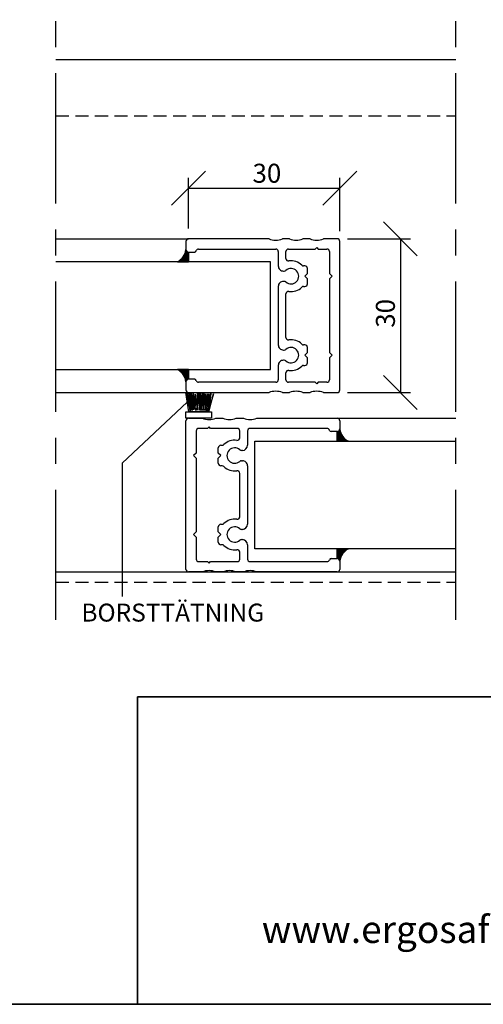
# Paper-space layout 'SLIDEITUP 3-LUFT TÄCKPLÅT (1)' of a CAD drawing. Units: millimetres. Extents: x 20 to 575, y 20 to 400.
# Drawn here: x 191 to 281, y 20 to 212 of the extents above; entities that cross this region are included whole.
import ezdxf

# ---------------------------------------------------------------- set-up
doc = ezdxf.new("R2010")
doc.units = ezdxf.units.MM
doc.linetypes.add('CENTERX2', pattern=[20.319999999999997, 12.7, -2.54, 2.54, -2.54])
doc.linetypes.add('HIDDEN', pattern=[1.905, 1.27, -0.635])
for name, color, linetype in [('BESKRIVANDE_GRAFIK', 114, 'Continuous'), ('GLAS', 4, 'Continuous'), ('HITOM_SNITT', 8, 'CENTERX2'), ('KONNEKTIONSLINJE', 7, 'CENTERX2'), ('KONTUR_GRÅ', 8, 'Continuous'), ('KONTUR_RÖD', 1, 'Continuous'), ('LOGOTYPE', 7, 'Continuous'), ('MÅTTSÄTTNING', 1, 'Continuous'), ('PROFIL', 1, 'Continuous'), ('SLD-0', 8, 'Continuous'), ('TEXT', 1, 'Continuous')]:
    doc.layers.add(name, color=color, linetype=linetype)
doc.styles.add('SLDTEXTSTYLE0', font='TXT', dxfattribs={"width": 0.7})
doc.styles.add('SLDTEXTSTYLE2', font='TXT', dxfattribs={"width": 0.7291666666666666})
doc.dimstyles.new('SLDDIMSTYLE0', dxfattribs={"dimtxt": 3.704166666666666, "dimasz": 6.603999999999999, "dimexe": 0, "dimexo": 0.0625, "dimgap": 0.9260416666666665, "dimtad": 1, "dimlfac": 1.000000013783428, "dimrnd": 1e-09, "dimzin": 12, "dimdsep": 46, "dimtxsty": 'SLDTEXTSTYLE0', "dimblk1": 'OBLIQUE', "dimblk2": 'OBLIQUE', "dimsah": 1, "dimcen": 0.09, "dimadec": 0, "dimazin": 3, "dimtfac": 1, "dimtdec": 0, "dimtofl": 0, "dimtmove": 0, "dimatfit": 3, "dimldrblk": 'OBLIQUE', "dimfxl": 0, "dimfrac": 2, "dimtolj": 1, "dimtzin": 12, "dimarcsym": 0})

# ---------------------------------------------------------------- blocks, each defined once
blk = doc.blocks.new('SW_NOTE_0')
at = {"layer": 'TEXT', "color": 0, "ltscale": 2, "insert": (0, 6.82131678962665), "char_height": 5.291666666666666, "attachment_point": 1, "style": 'SLDTEXTSTYLE0'}
blk.add_mtext('www.ergosafe.se', dxfattribs=at)
blk = doc.blocks.new('STÄMPEL')
at = {"layer": 'SLD-0', "color": 7, "lineweight": 35, "ltscale": 2}
for p, q in [((-360, 60), (0, 60)), ((-360, 0), (-360, 60)), ((0, 0), (-360, 0))]:
    blk.add_line(p, q, dxfattribs=at)
at = {"layer": 'TEXT', "color": 1, "ltscale": 2}
blk.add_blockref('SW_NOTE_0', (-335.761522757054, 10.44763289570252), dxfattribs=at)
at = {"layer": 'SLD-0', "color": 8, "ltscale": 2}
for tag in ['UPPDR2', 'UPPDR1', 'FORETAG4', 'FORETAG3', 'FORETAG2', 'FORETAG1', 'INRAD1']:
    blk.add_attdef(tag, (0, 0), '', height=7, dxfattribs=at)
blk = doc.blocks.new('Block3')
at = {"layer": 'LOGOTYPE', "color": 7, "lineweight": 35, "ltscale": 2}
blk.add_line((554.0000000000028, 3.885780586188048e-12), (2.664535259100376e-12, 1.734723475976807e-14), dxfattribs=at)
blk = doc.blocks.new('_Oblique')
at = {"color": 0, "linetype": 'ByBlock', "lineweight": -2}
blk.add_line((-0.5, -0.5), (0.5, 0.5), dxfattribs=at)
blk = doc.blocks.new('_D_3')
at = {"layer": 'MÅTTSÄTTNING', "ltscale": 2}
for p, q in [((223.9522770094298, 171.3697132068995), (223.9522770094298, 181.2381956905876)), ((253.4522766028186, 170.8697132137912), (253.4522766028186, 181.2381956905876)), ((223.9522770094298, 179.2381956905876), (253.4522766028186, 179.2381956905876))]:
    blk.add_line(p, q, dxfattribs=at)
at = {"layer": 'MÅTTSÄTTNING', "ltscale": 2, "xscale": 6.603999999999999, "yscale": 6.603999999999999, "rotation": 180.0000000000004}
blk.add_blockref('_Oblique', (223.9522770094298, 179.2381956905876), dxfattribs=at)
at = {"layer": 'MÅTTSÄTTNING', "ltscale": 2, "xscale": 6.603999999999999, "yscale": 6.603999999999999}
blk.add_blockref('_Oblique', (253.4522766028186, 179.2381956905876), dxfattribs=at)
at = {"layer": 'MÅTTSÄTTNING', "ltscale": 2, "insert": (236.4333769088773, 184.013117326911), "char_height": 3.704166666666666, "attachment_point": 1, "style": 'SLDTEXTSTYLE0'}
blk.add_mtext('30', dxfattribs=at)
blk = doc.blocks.new('_D_7')
at = {"layer": 'MÅTTSÄTTNING', "ltscale": 2}
for p, q in [((254.9522766097103, 169.3697132068996), (267.2792446447422, 169.3697132069001)), ((265.2792446447422, 169.3697132069001), (265.2792446447435, 139.3697136204028)), ((254.9522766097103, 139.3697136204024), (267.2792446447435, 139.3697136204029))]:
    blk.add_line(p, q, dxfattribs=at)
at = {"layer": 'MÅTTSÄTTNING', "ltscale": 2, "xscale": 6.603999999999999, "yscale": 6.603999999999999}
for p, rotation in [((265.2792446447422, 169.3697132069001), 90.00000000000276), ((265.2792446447435, 139.3697136204028), 270.0000000000027)]:
    blk.add_blockref('_Oblique', p, dxfattribs=dict(at, rotation=rotation))
at = {"layer": 'MÅTTSÄTTNING', "ltscale": 2, "insert": (260.5043230084196, 152.0177856285873), "char_height": 3.704166666666666, "attachment_point": 1, "rotation": 90.00000000000274, "style": 'SLDTEXTSTYLE0'}
blk.add_mtext('30', dxfattribs=at)

psp = doc.layouts.new('SLIDEITUP 3-LUFT TÄCKPLÅT (1)')

# ---------------------------------------------------------------- hatches: boundary and pattern name
at = {"layer": 'BESKRIVANDE_GRAFIK', "ltscale": 2}
h = psp.add_hatch(color=256, dxfattribs=at)
edge = h.paths.add_edge_path(flags=0)
edge.add_arc((220.4873655809286, 167.5745451401012), 2.982529265423532, 295.65795298000626, 353.8170913539398, ccw=False)
edge.add_line((221.7787939063008, 164.8861081035437), (223.9522770094291, 164.8861081035437))
edge.add_line((223.9522770094291, 164.8861081035437), (223.9522770094291, 166.7697132427357))
edge.add_arc((223.9522770094249, 167.2697132358399), 0.4999999931041344, 181.8790465004249, 270.00000000047226, ccw=False)
h = psp.add_hatch(color=256, dxfattribs=at)
edge = h.paths.add_edge_path(flags=0)
edge.add_arc((220.4873655809284, 141.164881687199), 2.982529265423827, 6.182908646062117, 64.3420470199897, ccw=False)
edge.add_arc((223.9522770094283, 141.4697135914571), 0.4999999931075755, 89.99999999990803, 178.1209534991961, ccw=False)
edge.add_line((223.9522770094291, 141.9697135845647), (223.9522770094291, 143.8533187237567))
edge.add_line((223.9522770094291, 143.8533187237567), (221.7787939063008, 143.8533187237567))
h = psp.add_hatch(color=256, dxfattribs=at)
edge = h.paths.add_edge_path(flags=0)
edge.add_arc((256.41718803821, 132.5617559530067), 2.98252926542377, 186.1829086460608, 244.3420470199903, ccw=False)
edge.add_arc((252.9522766097095, 132.2569240487494), 0.4999999931082533, 270, 358.12095349911806, ccw=False)
edge.add_line((252.9522766097095, 131.7569240556412), (252.9522766097095, 129.8733189164491))
edge.add_line((252.9522766097095, 129.8733189164491), (255.1257597128376, 129.8733189164491))
h = psp.add_hatch(color=256, dxfattribs=at)
edge = h.paths.add_edge_path(flags=0)
edge.add_arc((252.9522766097102, 106.4697140738771), 0.4999999931075692, 1.8790465008054866, 90.00000000007412, ccw=False)
edge.add_arc((256.4171880382099, 106.1648821696192), 2.982529265423638, 115.65795298000779, 173.8170913539384, ccw=False)
edge.add_line((255.1257597128376, 108.8533192061767), (252.9522766097095, 108.8533192061767))
edge.add_line((252.9522766097095, 108.8533192061767), (252.9522766097095, 106.9697140669847))

# ---------------------------------------------------------------- linework, layer by layer
for p, q in [((223.9522770094291, 164.8861081035437), (223.9522770094291, 166.7697132427357)), ((221.7787939063008, 164.8861081035437), (223.9522770094291, 164.8861081035437)), ((221.7787939063008, 143.8533187237567), (223.9522770094291, 143.8533187237567)), ((223.9522770094291, 143.8533187237567), (223.9522770094291, 141.9697135845647)), ((252.9522766097095, 129.8733189164491), (252.9522766097095, 131.7569240556412)), ((255.1257597128376, 129.8733189164491), (252.9522766097095, 129.8733189164491)), ((252.9522766097095, 108.8533192061767), (252.9522766097095, 106.9697140669847)), ((255.1257597128376, 108.8533192061767), (252.9522766097095, 108.8533192061767))]:
    psp.add_line(p, q, dxfattribs=at)
for centre, radius, start, end in [((220.4873655809286, 167.5745451401012), 2.982529265423544, 295.6579529800071, 353.8170913539406), ((223.9522770094249, 167.2697132358399), 0.4999999931041497, 181.8790465004257, 270.0000000004731), ((220.4873655809284, 141.164881687199), 2.982529265423846, 6.182908646062867, 64.34204701999052), ((223.9522770094283, 141.4697135914571), 0.4999999931075851, 89.99999999990881, 178.120953499197), ((252.9522766097095, 132.2569240487494), 0.4999999931082618, 270.0000000000008, 358.1209534991189), ((256.41718803821, 132.5617559530067), 2.982529265423757, 186.1829086460616, 244.3420470199911), ((256.4171880382099, 106.1648821696192), 2.982529265423632, 115.6579529800084, 173.8170913539392), ((252.9522766097102, 106.4697140738771), 0.499999993107586, 1.87904650080628, 90.0000000000749)]:
    psp.add_arc(centre, radius, start, end, dxfattribs=at)
at = {"layer": 'GLAS', "ltscale": 2}
for p, q in [((239.9308105453049, 164.8697132689242), (198.087005123177, 164.8697132689242)), ((239.9308105453049, 143.8697135583761), (239.9308105453049, 164.8697132689242)), ((198.087005123177, 143.8697135583762), (239.9308105453049, 143.8697135583761))]:
    psp.add_line(p, q, dxfattribs=at)
at = {"layer": 'GLAS', "linetype": 'Continuous', "ltscale": 2}
for p, q in [((236.9013518514059, 108.873319205901), (236.9013518514059, 129.8733189164491)), ((236.9013518514059, 129.8733189164491), (276.0758499552936, 129.8733189164491)), ((276.0758499552936, 108.8733192059011), (236.9013518514059, 108.873319205901))]:
    psp.add_line(p, q, dxfattribs=at)
at = {"layer": 'HITOM_SNITT', "linetype": 'HIDDEN', "ltscale": 2}
for p, q in [((198.087005123177, 193.3697128760965), (276.0758499552936, 193.3697128760965)), ((198.087005123177, 102.3697141303884), (276.0758499552936, 102.3697141303884))]:
    psp.add_line(p, q, dxfattribs=at)
at = {"layer": 'KONNEKTIONSLINJE', "ltscale": 2}
for p, q in [((198.087005123177, 94.996606993319), (198.087005123177, 212.1246227655474)), ((276.0758499552936, 94.996606993319), (276.0758499552936, 212.1246227655474))]:
    psp.add_line(p, q, dxfattribs=at)
at = {"layer": 'KONTUR_GRÅ', "linetype": 'Continuous', "ltscale": 2}
for p, q in [((198.087005123177, 204.3697127244788), (276.0758499552936, 204.3697127244788)), ((198.087005123177, 169.3697132068987), (223.9522770094291, 169.3697132068987)), ((198.0870051231769, 139.3697136204016), (223.9522770094289, 139.3697136204016)), ((252.9522766097095, 134.3697136893187), (276.0758499552936, 134.3697136893187)), ((198.087005123177, 104.3697141028216), (276.0758499552936, 104.3697141028216))]:
    psp.add_line(p, q, dxfattribs=at)
at = {"layer": 'KONTUR_GRÅ', "ltscale": 2}
for p, q in [((223.9522770094291, 166.7697132427357), (223.9522770094291, 164.8861081035437)), ((223.9522770094291, 164.8861081035437), (221.7787939063008, 164.8861081035437)), ((223.9522770094291, 143.8533187237567), (221.7787939063008, 143.8533187237567)), ((223.9522770094291, 141.9697135845647), (223.9522770094291, 143.8533187237567)), ((252.9522766097095, 131.7569240556412), (252.9522766097095, 129.8733189164491)), ((252.9522766097095, 129.8733189164491), (255.1257597128376, 129.8733189164491)), ((252.9522766097095, 106.9697140669847), (252.9522766097095, 108.8533192061767)), ((252.9522766097095, 108.8533192061767), (255.1257597128376, 108.8533192061767))]:
    psp.add_line(p, q, dxfattribs=at)
for centre, radius, start, end in [((223.9522770094249, 167.2697132358399), 0.4999999931041497, 181.8790465004257, 270.0000000004731), ((220.4873655809284, 141.164881687199), 2.982529265423846, 6.182908646062867, 64.34204701999052), ((223.9522770094283, 141.4697135914571), 0.4999999931075851, 89.99999999990881, 178.120953499197), ((252.9522766097095, 132.2569240487494), 0.4999999931082618, 270.0000000000008, 358.1209534991189), ((256.41718803821, 132.5617559530067), 2.982529265423757, 186.1829086460616, 244.3420470199911), ((256.4171880382099, 106.1648821696192), 2.982529265423632, 115.6579529800084, 173.8170913539392), ((252.9522766097102, 106.4697140738771), 0.499999993107586, 1.87904650080628, 90.0000000000749)]:
    psp.add_arc(centre, radius, start, end, dxfattribs=at)
at = {"layer": 'KONTUR_RÖD', "linetype": 'Continuous', "ltscale": 2}
for p, q in [((223.7158357518443, 137.4947136462455), (211.0196410663029, 125.5697138106129)), ((211.0196410663029, 125.5697138106129), (211.0196410663029, 99.56971416898197))]:
    psp.add_line(p, q, dxfattribs=at)
at = {"layer": 'PROFIL', "ltscale": 2}
for p, q in [((239.6532386873399, 169.3697132068985), (223.9522770094291, 169.3697132068987)), ((243.6532386322057, 169.3697132068987), (242.2513148628824, 169.3697132068987)), ((247.653238577072, 169.3697132068987), (246.2513148077485, 169.3697132068987)), ((252.9522766097095, 169.3697132068988), (250.251314752615, 169.3697132068987)), ((223.4522770163208, 168.8697132137904), (223.4522770163208, 167.2697132358439)), ((225.9268736513879, 167.3697132344656), (240.9522767751108, 167.3697132344656)), ((243.4522767406521, 167.3697132344656), (248.6522766689791, 167.3697132344656)), ((248.6522766689791, 167.3697132344656), (248.9522766648436, 167.6697132303306)), ((248.9522766648436, 167.6697132303306), (249.2522766607088, 167.3697132344656)), ((249.2522766607088, 167.3697132344656), (250.9522766372764, 167.3697132344656)), ((253.4522766028178, 139.8697136135099), (253.4522766028178, 168.8697132137904)), ((223.9522770094291, 166.7697132427357), (225.1522769928893, 166.7697132427356)), ((241.4522767682189, 166.8697132413573), (241.4522767682189, 164.0697132799508)), ((242.9522767475437, 165.5338148749082), (242.952276747543, 166.8697132413571)), ((251.4522766303847, 166.8697132413573), (251.4522766303847, 162.5697133006259)), ((246.6522766965451, 164.0697132799508), (246.4017664427812, 164.0697132799508)), ((247.1522766896532, 162.5697133006258), (247.1522766896534, 163.5697132868425)), ((242.4522767544355, 163.0697132937342), (242.629401096462, 163.0697132937341)), ((246.6522766965451, 162.0697133075177), (247.1522766896532, 162.5697133006258)), ((247.1522766896532, 161.5697133144095), (246.6522766965451, 162.0697133075177)), ((247.1522766896534, 160.5697133281928), (247.1522766896532, 161.5697133144095)), ((251.4522766303847, 162.5697133006259), (251.9522766234932, 162.0697133075176)), ((251.9522766234932, 162.0697133075176), (251.4522766303847, 161.5697133144094)), ((251.4522766303847, 161.5697133144094), (251.4522766303847, 147.1697135128909)), ((241.4522767682193, 160.0697133350845), (241.4522767682187, 148.6697134922157)), ((242.629401096462, 161.0697133213011), (242.4522767544355, 161.0697133213011)), ((246.4017664427812, 160.0697133350845), (246.6522766965451, 160.0697133350845)), ((242.9522767475437, 150.1338150871732), (242.9522767475437, 158.605611740127)), ((246.652276696545, 148.6697134922157), (246.4017664427811, 148.6697134922159)), ((247.1522766896531, 147.1697135128908), (247.1522766896533, 148.1697134991074)), ((242.4522767544352, 147.6697135059992), (242.6294010964619, 147.6697135059991)), ((246.652276696545, 146.6697135197826), (247.1522766896531, 147.1697135128908)), ((247.1522766896531, 146.1697135266744), (246.652276696545, 146.6697135197826)), ((247.1522766896533, 145.1697135404577), (247.1522766896531, 146.1697135266744)), ((251.4522766303847, 147.1697135128909), (251.9522766234932, 146.6697135197826)), ((251.9522766234932, 146.6697135197826), (251.4522766303847, 146.1697135266741)), ((251.4522766303847, 146.1697135266741), (251.4522766303847, 141.869713585943)), ((241.4522767682187, 144.6697135473495), (241.452276768219, 141.869713585943)), ((242.6294010964619, 145.6697135335662), (242.4522767544352, 145.669713533566)), ((246.4017664427811, 144.6697135473495), (246.652276696545, 144.6697135473495)), ((242.952276747543, 141.8697135859432), (242.9522767475436, 143.2056119523921)), ((223.4522770163207, 141.4697135914564), (223.4522770163207, 139.8697136135099)), ((225.1522769928891, 141.9697135845647), (223.9522770094291, 141.9697135845647)), ((240.9522767751107, 141.3697135928347), (225.9268736513878, 141.3697135928347)), ((248.652276668979, 141.3697135928347), (243.4522767406519, 141.3697135928347)), ((248.9522766648435, 141.0697135969696), (248.652276668979, 141.3697135928347)), ((249.2522766607086, 141.3697135928347), (248.9522766648435, 141.0697135969696)), ((250.9522766372764, 141.3697135928347), (249.2522766607086, 141.3697135928347)), ((223.9522770094289, 139.3697136204016), (239.6532386873398, 139.3697136204018)), ((242.2513148628823, 139.3697136204016), (243.6532386322056, 139.3697136204016)), ((246.2513148077483, 139.3697136204016), (247.6532385770719, 139.3697136204016)), ((250.2513147526149, 139.3697136204014), (252.9522766097095, 139.3697136204016))]:
    psp.add_line(p, q, dxfattribs=at)
at = {"layer": 'PROFIL', "linetype": 'Continuous', "ltscale": 2}
for p, q in [((223.4522770163207, 104.8697140959299), (223.4522770163207, 133.8697136962105)), ((223.9522770094289, 134.3697136893187), (226.6532388665237, 134.3697136893187)), ((227.952276954295, 132.6697137127506), (227.6522769584298, 132.3697137168856)), ((228.2522769501595, 132.3697137168856), (227.952276954295, 132.6697137127506)), ((229.2513150420666, 134.3697136893187), (230.6532388113901, 134.3697136893187)), ((233.2513149869329, 134.3697136893187), (234.6532387562562, 134.3697136893187)), ((237.2513149317987, 134.3697136893185), (252.9522766097095, 134.3697136893187)), ((253.4522766028178, 133.8697136962105), (253.4522766028178, 132.2697137182639)), ((225.4522769887539, 131.8697137237773), (225.4522769887539, 127.569713783046)), ((227.6522769584298, 132.3697137168856), (225.9522769818621, 132.3697137168856)), ((233.4522768784867, 132.3697137168856), (228.2522769501595, 132.3697137168856)), ((233.9522768715949, 130.5338153573282), (233.9522768715956, 131.8697137237771)), ((235.4522768509198, 131.8697137237773), (235.4522768509198, 129.0697137623708)), ((250.9776799677507, 132.3697137168856), (235.9522768440278, 132.3697137168856)), ((252.9522766097095, 131.7697137251557), (251.7522766262494, 131.7697137251557)), ((230.2522769225935, 129.0697137623708), (230.5027871763574, 129.0697137623708)), ((225.4522769887539, 127.569713783046), (224.9522769956453, 127.0697137899376)), ((224.9522769956453, 127.0697137899376), (225.4522769887539, 126.5697137968294)), ((229.7522769294855, 127.5697137830459), (229.7522769294853, 128.5697137692626)), ((230.2522769225935, 127.0697137899377), (229.7522769294855, 127.5697137830459)), ((229.7522769294855, 126.5697137968295), (230.2522769225935, 127.0697137899377)), ((234.4522768647032, 128.0697137761543), (234.2751525226766, 128.0697137761542)), ((225.4522769887539, 126.5697137968294), (225.4522769887539, 112.1697139953109)), ((229.7522769294853, 125.5697138106128), (229.7522769294855, 126.5697137968295)), ((230.5027871763574, 125.0697138175046), (230.2522769225935, 125.0697138175046)), ((234.2751525226766, 126.0697138037211), (234.4522768647032, 126.0697138037211)), ((235.4522768509194, 125.0697138175046), (235.4522768509198, 113.6697139746358)), ((233.9522768715949, 115.1338155695932), (233.9522768715949, 123.6056122225471)), ((230.2522769225935, 113.6697139746358), (230.5027871763574, 113.6697139746359)), ((225.4522769887539, 112.1697139953109), (224.9522769956453, 111.6697140022026)), ((224.9522769956453, 111.6697140022026), (225.4522769887539, 111.1697140090941)), ((229.7522769294855, 112.1697139953108), (229.7522769294853, 113.1697139815275)), ((230.2522769225935, 111.6697140022026), (229.7522769294855, 112.1697139953108)), ((229.7522769294855, 111.1697140090945), (230.2522769225935, 111.6697140022026)), ((234.4522768647032, 112.6697139884192), (234.2751525226766, 112.6697139884191)), ((225.4522769887539, 111.1697140090941), (225.4522769887539, 106.869714068363)), ((229.7522769294853, 110.1697140228778), (229.7522769294855, 111.1697140090945)), ((230.5027871763574, 109.6697140297695), (230.2522769225935, 109.6697140297695)), ((234.2751525226766, 110.6697140159862), (234.4522768647032, 110.6697140159861)), ((235.4522768509198, 109.6697140297695), (235.4522768509196, 106.869714068363)), ((233.9522768715956, 106.8697140683633), (233.9522768715949, 108.2056124348122)), ((225.9522769818621, 106.3697140752547), (227.6522769584298, 106.3697140752547)), ((227.6522769584298, 106.3697140752547), (227.952276954295, 106.0697140793897)), ((227.952276954295, 106.0697140793897), (228.2522769501595, 106.3697140752547)), ((228.2522769501595, 106.3697140752547), (233.4522768784867, 106.3697140752547)), ((235.9522768440278, 106.3697140752547), (250.9776799677507, 106.3697140752547)), ((251.7522766262494, 106.9697140669847), (252.9522766097095, 106.9697140669847)), ((253.4522766028178, 106.4697140738764), (253.4522766028178, 104.8697140959299)), ((226.6532388665237, 104.3697141028215), (223.9522770094289, 104.3697141028216)), ((230.6532388113901, 104.3697141028216), (229.2513150420666, 104.3697141028216)), ((234.6532387562562, 104.3697141028216), (233.2513149869329, 104.3697141028216)), ((252.9522766097095, 104.3697141028216), (237.2513149317987, 104.3697141028218))]:
    psp.add_line(p, q, dxfattribs=at)
at = {"layer": 'PROFIL', "ltscale": 2}
for centre, radius, start, end in [((223.952277009429, 168.8697132137905), 0.4999999931081902, 89.99999999999349, 180.0000000000106), ((240.9522767751108, 172.6197131621031), 3.499999951758529, 248.2132107017514, 291.7867892982603), ((244.9522767199771, 172.6197131621025), 3.499999951757922, 248.2132107017399, 291.7867892982613), ((248.9522766648436, 172.6197131621025), 3.499999951757969, 248.2132107017367, 291.7867892982616), ((252.9522766097095, 168.8697132137905), 0.4999999931082471, 359.999999999991, 90), ((223.9522770094249, 167.2697132358399), 0.4999999931041259, 179.9999999995375, 270.0000000004731), ((225.9268736514294, 166.8697132413894), 0.4999999930761874, 90.00000000475832, 165.5224878176334), ((240.9522767751107, 166.8697132413573), 0.4999999931082471, 359.9999999999943, 89.99999999999024), ((243.4522767406518, 166.8697132413569), 0.4999999931087586, 89.9999999999707, 179.9999999999739), ((250.9522766372764, 166.8697132413573), 0.4999999931083039, 0, 89.99999999999349), ((225.1522769928893, 167.0697132386007), 0.299999995865079, 269.9999999999899, 345.5224878128662), ((243.4522767406521, 165.5338148749084), 0.4999999931083461, 180.0000000000301, 278.213210701743), ((242.4522767544355, 164.0697132799508), 0.9999999862166078, 180, 270.0000000000008), ((243.9522767337605, 162.0697133075177), 1.49999997932478, 228.590377890735, 131.4096221092767), ((243.9522767337605, 162.0697133075177), 2.999999958649827, 45.58469140280358, 98.2132107017396), ((246.4017664427814, 164.569713273059), 0.499999993108206, 225.5846914028106, 269.9999999999748), ((246.6522766965451, 163.5697132868425), 0.4999999931083039, 0, 90.00000000000652), ((242.6294010964619, 163.5697132868423), 0.4999999931081808, 270.0000000000139, 311.4096221092754), ((242.4522767544357, 160.0697133350847), 0.999999986216352, 90.00000000001303, 180.0000000000138), ((242.6294010964621, 160.5697133281928), 0.499999993108325, 48.59037789073133, 90.00000000000652), ((243.9522767337605, 162.0697133075177), 2.999999958649771, 261.7867892982611, 314.4153085971965), ((246.4017664427812, 159.5697133419765), 0.4999999931080481, 90, 134.4153085971831), ((246.6522766965451, 160.5697133281928), 0.4999999931083039, 269.9999999999943, 0), ((243.452276740652, 158.6056117401271), 0.4999999931082755, 81.78678929824997, 180.0000000000106), ((243.452276740652, 150.1338150871732), 0.499999993108298, 180.0000000000041, 278.2132107017504), ((242.4522767544352, 148.6697134922157), 0.9999999862165794, 180, 270.0000000000008), ((243.9522767337604, 146.6697135197826), 1.499999979324802, 228.5903778907249, 131.4096221092651), ((243.9522767337604, 146.6697135197826), 2.999999958649839, 45.58469140280434, 98.21321070173737), ((246.4017664427811, 149.169713485324), 0.4999999931081069, 225.5846914028269, 269.9999999999943), ((246.652276696545, 148.1697134991074), 0.4999999931083039, 0, 90.00000000000652), ((242.6294010964619, 148.1697134991074), 0.4999999931083039, 270.0000000000073, 311.40962210929), ((242.4522767544352, 144.6697135473495), 0.9999999862165794, 90, 180.0000000000024), ((242.6294010964618, 145.169713540458), 0.4999999931081618, 48.59037789072113, 89.99999999998697), ((243.9522767337604, 146.6697135197826), 2.999999958649687, 261.7867892982608, 314.415308597198), ((246.4017664427811, 144.1697135542414), 0.4999999931081049, 90, 134.4153085971762), ((246.652276696545, 145.1697135404577), 0.4999999931083039, 269.9999999999943, 0), ((243.4522767406519, 143.2056119523921), 0.4999999931082471, 81.78678929824582, 180), ((223.9522770094283, 141.4697135914571), 0.4999999931075649, 89.99999999990881, 180.0000000000822), ((225.1522769928892, 141.6697135886996), 0.2999999958650506, 14.47751218712408, 90.00000000001086), ((225.9268736514293, 141.8697135859109), 0.4999999930761874, 194.4775121823705, 269.9999999952425), ((240.9522767751107, 141.869713585943), 0.4999999931083039, 269.9999999999976, 0), ((243.4522767406517, 141.8697135859434), 0.4999999931087302, 180.0000000000236, 270.0000000000203), ((250.9522766372764, 141.8697135859429), 0.4999999931082471, 270.0000000000008, 6.513776077420323e-12), ((223.9522770094289, 139.8697136135098), 0.4999999931082471, 179.9999999999935, 270.0000000000008), ((240.9522767751107, 136.1197136651971), 3.499999951758555, 68.21321070174073, 111.7867892982492), ((244.952276719977, 136.1197136651978), 3.499999951757922, 68.21321070173951, 111.7867892982609), ((248.9522766648432, 136.1197136651978), 3.499999951757895, 68.21321070173391, 111.7867892982596), ((252.9522766097095, 139.8697136135098), 0.4999999931082471, 270.0000000000008, 6.513776077420323e-12)]:
    psp.add_arc(centre, radius, start, end, dxfattribs=at)
at = {"layer": 'PROFIL', "linetype": 'Continuous', "ltscale": 2}
for centre, radius, start, end in [((223.9522770094289, 133.8697136962105), 0.4999999931082471, 90, 180.0000000000073), ((227.9522769542951, 137.6197136445225), 3.499999951757953, 248.2132107017391, 291.786789298263), ((231.9522768991615, 137.6197136445226), 3.499999951757959, 248.2132107017401, 291.786789298262), ((235.9522768440278, 137.6197136445231), 3.499999951758529, 248.2132107017414, 291.7867892982509), ((252.9522766097095, 133.8697136962105), 0.4999999931082186, 359.9999999999943, 90), ((225.9522769818621, 131.8697137237774), 0.4999999931082471, 90, 180.0000000000073), ((233.4522768784869, 131.8697137237769), 0.4999999931086734, 1.95413282322432e-11, 90.00000000002606), ((235.9522768440279, 131.8697137237775), 0.4999999931081334, 90.00000000001303, 180.0000000000203), ((250.9776799677093, 131.8697137238094), 0.4999999930762325, 14.47751218236811, 89.9999999952482), ((251.7522766262494, 132.0697137210207), 0.2999999958650221, 194.4775121871263, 270.0000000000008), ((252.9522766097095, 132.2697137182639), 0.4999999931082186, 270.0000000000008, 6.513776077420323e-12), ((230.2522769225935, 128.5697137692626), 0.4999999931081902, 90, 180.0000000000106), ((230.5027871763571, 129.5697137554791), 0.4999999931082186, 270.0000000000269, 314.415308597191), ((232.9522768853782, 127.0697137899378), 2.999999958649845, 81.786789298261, 134.4153085971978), ((233.4522768784867, 130.5338153573284), 0.4999999931082498, 261.7867892982439, 359.9999999999812), ((234.4522768647032, 129.0697137623708), 0.999999986216551, 270.0000000000008, 0), ((232.9522768853782, 127.0697137899378), 1.49999997932479, 48.5903778907245, 311.4096221092656), ((234.2751525226767, 128.5697137692623), 0.499999993108157, 228.5903778907195, 269.9999999999878), ((230.2522769225935, 125.5697138106128), 0.4999999931082328, 180, 269.9999999999943), ((230.5027871763574, 124.5697138243965), 0.4999999931081192, 45.58469140281458, 90), ((232.9522768853782, 127.0697137899378), 2.999999958649786, 225.584691402805, 278.21321070174), ((234.2751525226765, 125.5697138106129), 0.4999999931082044, 89.99999999998697, 131.4096221092724), ((234.4522768647031, 125.0697138175048), 0.9999999862162952, 359.9999999999878, 89.99999999999024), ((233.4522768784866, 123.6056122225472), 0.4999999931083039, 359.999999999996, 98.2132107017498), ((230.2522769225935, 113.1697139815276), 0.4999999931082044, 90, 180.0000000000106), ((230.5027871763573, 114.169713967744), 0.4999999931080907, 270.0000000000073, 314.415308597177), ((232.9522768853782, 111.6697140022026), 2.999999958649886, 81.78678929826111, 134.415308597197), ((233.4522768784866, 115.1338155695933), 0.4999999931083039, 261.786789298251, 359.9999999999943), ((234.4522768647032, 113.6697139746358), 0.9999999862165652, 270.0000000000008, 0), ((232.9522768853782, 111.6697140022026), 1.49999997932479, 48.59037789073523, 311.4096221092767), ((234.2751525226767, 113.1697139815273), 0.4999999931082673, 228.5903778907002, 269.9999999999878), ((230.2522769225935, 110.1697140228777), 0.4999999931081902, 179.9999999999902, 270.0000000000008), ((230.5027871763574, 109.1697140366614), 0.4999999931080964, 45.58469140282033, 90.00000000000325), ((232.9522768853782, 111.6697140022026), 2.999999958649684, 225.5846914028031, 278.2132107017403), ((234.2751525226766, 110.1697140228781), 0.4999999931080981, 90.00000000000652, 131.4096221092786), ((234.4522768647032, 109.6697140297695), 0.9999999862165652, 0, 90), ((233.4522768784867, 108.2056124348122), 0.4999999931082471, 0, 98.21321070175742), ((225.9522769818621, 106.869714068363), 0.4999999931082471, 179.9999999999935, 270.0000000000008), ((233.4522768784869, 106.8697140683634), 0.4999999931086734, 269.9999999999748, 359.9999999999812), ((235.9522768440278, 106.869714068363), 0.4999999931082471, 179.9999999999935, 270.0000000000008), ((250.9776799677093, 106.869714068331), 0.4999999930762503, 270.0000000047526, 345.5224878176248), ((251.7522766262493, 106.6697140711198), 0.2999999958649591, 89.99999999999457, 165.5224878128995), ((252.9522766097102, 106.4697140738771), 0.4999999931075649, 359.9999999999194, 90.0000000000749), ((223.9522770094289, 104.8697140959298), 0.4999999931082471, 179.9999999999935, 270.0000000000008), ((227.9522769542953, 101.1197141476178), 3.499999951757927, 68.21321070174056, 111.7867892982649), ((231.9522768991615, 101.1197141476178), 3.499999951757932, 68.21321070173866, 111.7867892982609), ((235.9522768440278, 101.1197141476172), 3.499999951758515, 68.21321070174997, 111.7867892982595), ((252.9522766097095, 104.8697140959298), 0.4999999931082328, 270.0000000000008, 6.513776077420323e-12)]:
    psp.add_arc(centre, radius, start, end, dxfattribs=at)
at = {"layer": 'SLD-0', "ltscale": 2}
for p, q in [((223.4037287257857, 139.3697136204016), (224.287706176139, 135.8276476146884)), ((224.0279427779029, 135.6197136720895), (223.4037287257857, 139.3697136204016)), ((223.7677449927795, 139.3697136204016), (224.4957775268254, 135.931740912792)), ((224.287706176139, 135.8276476146884), (223.7677449927795, 139.3697136204016)), ((224.1317612598315, 139.3176669713498), (224.6521568300783, 135.8796942637402)), ((224.4957775268254, 135.931740912792), (224.1317612598315, 139.3176669713498)), ((224.4957775268254, 139.2656203222689), (224.8597937938773, 135.9835349082354)), ((224.6521568300783, 135.8796942637402), (224.4957775268254, 139.2656203222689)), ((224.8597937938773, 139.1617796778027), (225.1199915790007, 136.087628206339)), ((224.8597937938773, 135.9835349082354), (224.8597937938773, 139.1617796778027)), ((225.1199915790007, 136.087628206339), (225.2759364953082, 139.0579390333075)), ((225.2759364953082, 139.0579390333075), (225.3801893641241, 135.8796942637402)), ((225.3801893641241, 135.8796942637402), (225.6920791967391, 139.2656203222689)), ((225.6920791967391, 139.2656203222689), (225.6920791967391, 135.931740912792)), ((225.6920791967391, 135.931740912792), (225.9522769818624, 139.2138263268545)), ((225.9522769818624, 139.2138263268545), (226.1082218981699, 135.931740912792)), ((226.1082218981699, 135.931740912792), (226.3162932489145, 139.2138263268545)), ((226.3162932489145, 139.2138263268545), (226.3162932489145, 135.8796942637402)), ((226.3162932489145, 135.8796942637402), (226.6803095159083, 139.1617796778027)), ((226.5764910340378, 135.8796942637402), (226.9405073010899, 139.1617796778027)), ((226.6803095159083, 139.1617796778027), (226.5764910340378, 135.8796942637402)), ((226.9405073010899, 139.1617796778027), (226.8883808666529, 135.8796942637402)), ((226.8883808666529, 135.8796942637402), (227.2002706992679, 139.1097330287218)), ((227.2002706992679, 135.8796942637402), (227.5642869662616, 139.1097330287218)), ((227.2002706992679, 139.1097330287218), (227.2002706992679, 135.8796942637402)), ((227.4604684843912, 135.7756009656366), (227.9283032333136, 139.1097330287218)), ((227.5642869662616, 139.1097330287218), (227.4604684843912, 135.7756009656366)), ((227.7206662695145, 135.8276476146884), (228.2927538872529, 139.1617796778027)), ((227.9283032333136, 139.1097330287218), (227.7206662695145, 135.8276476146884)), ((228.2927538872529, 139.1617796778027), (227.9283032333136, 135.6197136720895)), ((228.8127150706124, 139.1097330287218), (227.9283032333136, 136.0355815572872)), ((227.9283032333136, 135.6197136720895), (228.8127150706124, 139.1097330287218)), ((223.452277016321, 134.3697136893187), (223.452277016321, 135.6197136720896)), ((223.452277016321, 135.6197136720896), (228.4522769474039, 135.6197136720896)), ((227.876611185822, 135.6197136720895), (224.0279427779029, 135.6197136720895)), ((228.4522769474039, 135.6197136720896), (228.4522769474039, 134.3697136893187)), ((228.4522769474039, 134.3697136893187), (223.452277016321, 134.3697136893187))]:
    psp.add_line(p, q, dxfattribs=at)

# ---------------------------------------------------------------- block references
at = {"color": 7, "linetype": 'Continuous', "ltscale": 2}
for name, p in [('Block3', (19.99999596989566, 19.99999237154915)), ('STÄMPEL', (573.9999959698957, 19.99660720007123))]:
    psp.add_blockref(name, p, dxfattribs=at)

# ---------------------------------------------------------------- texts
at = {"layer": 'TEXT', "ltscale": 2, "insert": (203.0576953292667, 98.18085063615312), "char_height": 3.499999951758003, "attachment_point": 1, "style": 'SLDTEXTSTYLE2'}
psp.add_mtext('BORSTTÄTNING', dxfattribs=at)

# ---------------------------------------------------------------- dimensions: what is measured, and where the dimension line sits
at = {"layer": 'MÅTTSÄTTNING', "ltscale": 2}
dim = psp.add_linear_dim(base=(253.4522766028186, 179.2381956905876), p1=(223.9522770094298, 169.3697132068995), p2=(253.4522766028186, 168.8697132137912), dimstyle='SLDDIMSTYLE0', dxfattribs=at)
dim.commit()
dim.dimension.update_dxf_attribs({"geometry": '_D_3', "text_midpoint": (238.9371191399336, 179.2381956905876), "dimtype": 160})
dim = psp.add_linear_dim(base=(265.2792446447435, 139.3697136204028), p1=(252.9522766097103, 169.3697132068995), p2=(252.9522766097103, 139.3697136204023), angle=90.0000000000002, dimstyle='SLDDIMSTYLE0', dxfattribs=at)
dim.commit()
dim.dimension.update_dxf_attribs({"geometry": '_D_7', "text_midpoint": (265.2792446447428, 154.5215278596435), "dimtype": 160})

doc.saveas('drawing.dxf')
